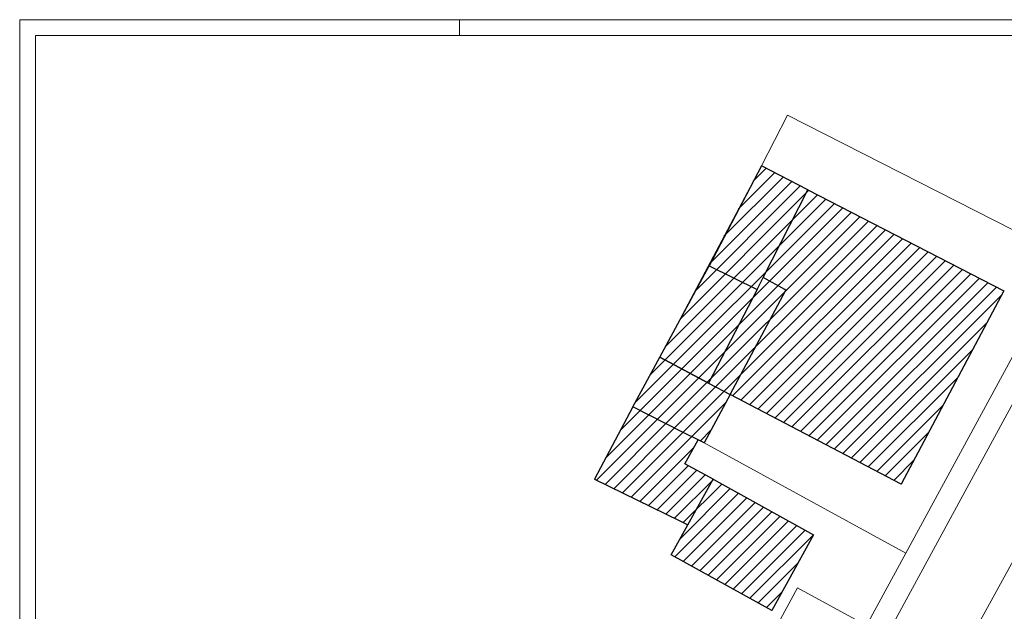
# Model space of a CAD drawing. Units: centimetres. Extents: x 80598 to 110298, y 97755 to 118978.
# Drawn here: x 80598 to 88320, y 114113 to 118755 of the extents above; entities that cross this region are included whole.
import ezdxf

# ---------------------------------------------------------------- set-up
doc = ezdxf.new("R2010")
doc.units = ezdxf.units.CM
doc.header["$LTSCALE"] = 635
for name, color, linetype, lineweight in [('CTR', 8, 'Continuous', 18), ('edifici contesto_tratteggio', 254, 'Continuous', 18), ('fontana', 7, 'Continuous', 5), ('None', 7, 'Continuous', 5)]:
    doc.layers.add(name, color=color, linetype=linetype, lineweight=lineweight)
pattern_1 = [(45, (0, 0), (57.32639, -44.097222), [])]

msp = doc.modelspace()

# ---------------------------------------------------------------- linework, layer by layer
at = {"layer": 'CTR', "color": 7, "linetype": 'Continuous', "lineweight": 5}
msp.add_polyline3d([(87548.4, 114570.8, 653.8), (87239.9, 114003, 653.8), (86988.1, 113539.2, 653.8)], dxfattribs=at)
at = {"layer": 'fontana', "color": 7, "linetype": 'Continuous', "lineweight": 5}
msp.add_lwpolyline([(89297.7, 118630.4), (89297.7, 118755.4), (84047.7, 118755.4), (84047.7, 118630.4)], dxfattribs=at)
at = {"layer": 'None', "color": 7, "linetype": 'Continuous', "lineweight": 9}
for p, q in [((80597.7, 118755.4), (80597.7, 97755.4)), ((110297.7, 118755.4), (80597.7, 118755.4)), ((110172.7, 118630.4), (80722.7, 118630.4))]:
    msp.add_line(p, q, dxfattribs=at)
at = {"layer": 'None', "color": 7, "linetype": 'Continuous', "lineweight": 5}
msp.add_line((80722.7, 118630.4), (80722.7, 97880.4), dxfattribs=at)

# ---------------------------------------------------------------- wipeouts: each hides what was drawn before it
at = {"linetype": 'Continuous', "lineweight": 5}
msp.add_wipeout([(85706.9, 114556.2), (86495.7, 114120), (86824.1, 114713.9), (86035.4, 115150.1), (85815.6, 115271.6), (85919.5, 115459.4), (85407.3, 115716.9), (85105, 115149.7), (85837.6, 114792.5)], dxfattribs=at).dxf.layer = 'edifici contesto_tratteggio'

# ---------------------------------------------------------------- next in the draw order: hatches: boundary and pattern name
at = {"layer": 'edifici contesto_tratteggio', "linetype": 'Continuous', "lineweight": 5}
h = msp.add_hatch(dxfattribs=at)
h.set_pattern_fill('edifici', color=250, style=0, pattern_type=2)
h.set_pattern_definition(pattern_1)
h.paths.add_polyline_path([(85706.9, 114556.2), (86495.7, 114120), (86824.1, 114713.9), (86035.4, 115150.1), (85815.6, 115271.6), (85919.5, 115459.4), (85407.3, 115716.9), (85105, 115149.7), (85837.6, 114792.5)])

# ---------------------------------------------------------------- next in the draw order: linework, layer by layer
at = {"layer": 'CTR', "color": 7, "linetype": 'Continuous', "lineweight": 5}
msp.add_polyline3d([(87239.9, 114003, 501.1), (86698, 114297.9, 538), (86445.8, 113834.4, 538), (86988.1, 113539.2, 504.8)], dxfattribs=at)
at = {"layer": 'edifici contesto_tratteggio', "linetype": 'Continuous', "lineweight": 5}
msp.add_lwpolyline([(85706.9, 114556.2), (86495.7, 114120), (86824.1, 114713.9), (86035.4, 115150.1), (85815.6, 115271.6), (85919.5, 115459.4), (85407.3, 115716.9), (85105, 115149.7), (85837.6, 114792.5)], close=True, dxfattribs=at)

# ---------------------------------------------------------------- next in the draw order: wipeouts: each hides what was drawn before it
at = {"linetype": 'Continuous', "lineweight": 5}
msp.add_wipeout([(86169.9, 115813.2), (87511.2, 115110.1), (88316.8, 116627.1), (86779.6, 117420.5), (86415.5, 117609.2), (85618.1, 116107.9), (85407.3, 115716.9), (85966.6, 115435.7)], dxfattribs=at).dxf.layer = 'edifici contesto_tratteggio'

# ---------------------------------------------------------------- next in the draw order: hatches: boundary and pattern name
at = {"layer": 'edifici contesto_tratteggio', "linetype": 'Continuous', "lineweight": 5}
h = msp.add_hatch(dxfattribs=at)
h.set_pattern_fill('edifici', color=250, style=0, pattern_type=2)
h.set_pattern_definition(pattern_1)
h.paths.add_polyline_path([(86169.9, 115813.2), (87511.2, 115110.1), (88316.8, 116627.1), (86779.6, 117420.5), (86415.5, 117609.2), (85618.1, 116107.9), (85407.3, 115716.9), (85966.6, 115435.7)])

# ---------------------------------------------------------------- next in the draw order: linework, layer by layer
at = {"layer": 'CTR', "color": 7, "linetype": 'Continuous', "lineweight": 5}
for points in [[(86415.5, 117609.2, 593.2), (86618.3, 118006.2, 593.2)], [(86618.3, 118006.2, 468.4), (88685.3, 116955.3, 464.1), (88738.9, 116878.5, 464.1), (88749.5, 116784.3, 464.1)], [(88951.7, 116785.6, 464.1), (86313.4, 111925.5, 491.6), (86148.7, 111993.8, 491.6)], [(88749.5, 116784.3, 464.1), (87548.4, 114570.8, 477.9)], [(86606.8, 116632.2, 1404.5), (86597.7, 116637.4, 1404.5), (86429.2, 116731.7, 1404.5), (86381.3, 116639.2, 1404.5), (86000.8, 115903.2, 1404.5), (86169.9, 115813.2, 1404.5), (86606.8, 116632.2, 1404.5)], [(87548.4, 114570.8, 653.8), (85966.6, 115435.7, 653.6)], [(88072.9, 113934.7, 528.8), (88825.8, 115304.2, 523.3), (88831.6, 115314.8, 523.3)]]:
    msp.add_polyline3d(points, dxfattribs=at)
at = {"layer": 'CTR', "color": 7, "linetype": 'Continuous', "lineweight": 25}
for points in [[(86381.3, 116639.2, 1157.3), (86429.2, 116731.7, 1157.3), (86779.6, 117420.5, 1157.3), (86415.5, 117609.2, 1154.3), (86004.6, 116824.6, 1154.3), (86381.3, 116639.2, 1157.3)], [(87511.2, 115110.1, 1578.4), (86169.9, 115813.2, 1543.4), (86606.8, 116632.2, 1543.4), (86597.7, 116637.4, 1543.4), (86429.2, 116731.7, 1543.4), (86779.6, 117420.5, 1543.4), (88316.8, 116627.1, 1543.4), (87511.2, 115110.1, 1578.4)], [(85618.1, 116107.9, 836.6), (86004.6, 116824.6, 836.6), (86381.3, 116639.2, 836.6), (86000.8, 115903.2, 836.6), (85618.1, 116107.9, 836.6)], [(86000.8, 115903.2, 836.6), (86169.9, 115813.2, 836.6), (85966.6, 115435.7, 836.6), (85918.5, 115457.6, 836.6), (85800.2, 115517.5, 836.6), (85407.3, 115716.9, 836.6), (85618.1, 116107.9, 836.6), (86000.8, 115903.2, 836.6)], [(85837.6, 114792.5, 836.6), (86035.4, 115150.1, 836.6), (85815.6, 115271.6, 836.6), (85918.5, 115457.6, 836.6), (85800.2, 115517.5, 836.6), (85407.3, 115716.9, 836.6), (85105, 115149.7, 836.6), (85775.5, 114822.7, 836.6), (85837.6, 114792.5, 836.6)], [(86495.7, 114120, 1315.5), (85706.9, 114556.2, 1314.2), (85837.6, 114792.5, 1314), (86035.4, 115150.1, 1313.6), (86824.1, 114713.9, 1313.6), (86495.7, 114120, 1315.5)]]:
    msp.add_polyline3d(points, dxfattribs=at)
at = {"layer": 'edifici contesto_tratteggio', "linetype": 'Continuous', "lineweight": 5}
msp.add_lwpolyline([(86169.9, 115813.2), (87511.2, 115110.1), (88316.8, 116627.1), (86779.6, 117420.5), (86415.5, 117609.2), (85618.1, 116107.9), (85407.3, 115716.9), (85966.6, 115435.7)], close=True, dxfattribs=at)

doc.saveas('drawing.dxf')
